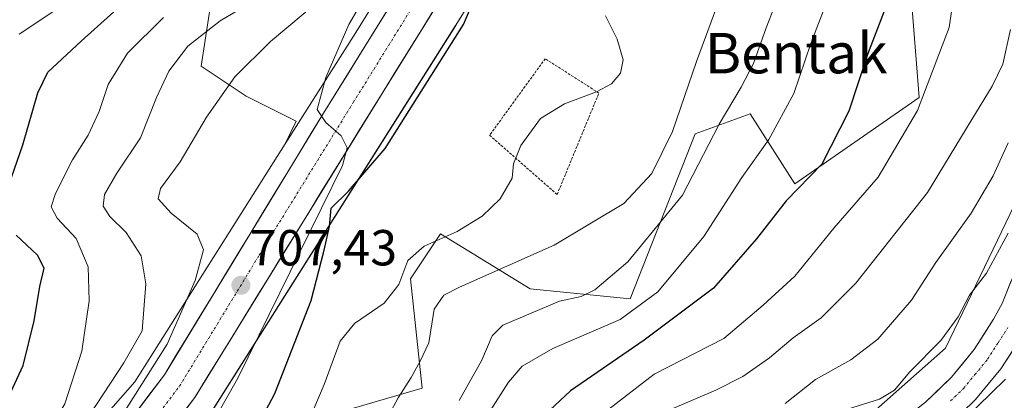
# Model space of a CAD drawing. Units: metres. Extents: x 634075 to 637500, y 4764446 to 4766827.
# Drawn here: x 635888 to 636083, y 4766568 to 4766644 of the extents above; entities that cross this region are included whole.
import ezdxf
from ezdxf.enums import TextEntityAlignment as Align

# ---------------------------------------------------------------- set-up
doc = ezdxf.new("R2010")
doc.units = ezdxf.units.M
doc.header["$MEASUREMENT"] = 0
doc.linetypes.add('TRAZO_Y_PUNTO', pattern=[1, 0.5, -0.25, 0, -0.25])
doc.linetypes.add('TRAZOS', pattern=[0.75, 0.5, -0.25])
for name, color, linetype, lineweight in [('Alambrada', 19, 'TRAZOS', 0), ('Arbolado forestal CxS', 92, 'Continuous', 0), ('Carretera de calzada única', 19, 'Continuous', 13), ('Carretera de calzada única Cxs', 19, 'Continuous', 13), ('Carretera de calzada única eje', 19, 'TRAZO_Y_PUNTO', 0), ('Carátula', 7, 'Continuous', 5), ('Curva de nivel maestra', 36, 'Continuous', 30), ('Curva de nivel normal', 36, 'Continuous', 0), ('Núcleo urbano CxS', 19, 'Continuous', 0), ('Prado CxS', 92, 'Continuous', 0), ('Punto de cota en terreno', 7, 'Continuous', 0), ('Rótulo de punto de cota en terreno', 19, 'Continuous', 0), ('Texto cartográfico', 19, 'Continuous', 0)]:
    doc.layers.add(name, color=color, linetype=linetype, lineweight=lineweight)
doc.styles.add('Arial', font='txt', dxfattribs={"height": 0.2})

# ---------------------------------------------------------------- blocks, each defined once
blk = doc.blocks.new('*U155')
at = {"layer": 'Núcleo urbano CxS', "color": 19, "linetype": 'Continuous', "lineweight": 0}
for points in [[(636057.9041, 4766566.5583, 650.2539), (636071.6889, 4766578.7745, 651.5718), (636093.0547, 4766623.2097, 654.5001)], [(635873.5581, 4766529.2653, 713.8586), (635911.2231, 4766572.1289, 709.5156), (635940.9789, 4766619.2167, 705.5843), (635954.9327, 4766641.2983, 703.8893), (635983.4903, 4766687.3685, 700.1712)], [(636011.5517, 4766702.0535, 697.4093), (635974.7607, 4766642.7245, 698.597), (635974.7247, 4766642.6669, 698.5992), (635936.0893, 4766581.5269, 702.6126), (635924.4121, 4766563.0481, 703.9963), (635924.3009, 4766562.8769, 704.0035), (635923.9959, 4766562.4515, 704.0341), (635923.6637, 4766562.0467, 704.0414), (635923.6587, 4766562.0411, 704.0417), (635905.1495, 4766540.9771, 704.1535), (635884.8377, 4766517.8619, 707.716)]]:
    blk.add_polyline3d(points, dxfattribs=at)
blk = doc.blocks.new('*U160')
at = {"layer": 'Núcleo urbano CxS', "color": 19, "linetype": 'Continuous', "lineweight": 0}
blk.add_polyline3d([(636093.0547, 4766623.2097, 654.5001), (636071.6889, 4766578.7745, 651.5718), (636057.9041, 4766566.5583, 650.2539)], dxfattribs=at)
blk = doc.blocks.new('*U167')
at = {"layer": 'Arbolado forestal CxS', "color": 92, "linetype": 'Continuous', "lineweight": 0}
blk.add_polyline3d([(636093.0547, 4766623.2097, 654.5001), (636071.6889, 4766578.7745, 651.5718), (636057.9041, 4766566.5583, 650.2539)], dxfattribs=at)
blk = doc.blocks.new('5PATER')
at = {"layer": 'Carátula', "linetype": 'Continuous', "lineweight": 5}
h = blk.add_hatch(color=250, dxfattribs=at)
edge = h.paths.add_edge_path()
edge.add_ellipse((0, 0.01), major_axis=(-1.33, -1.34), ratio=0.999422, start_angle=0, end_angle=360)

msp = doc.modelspace()

# ---------------------------------------------------------------- linework, layer by layer
at = {"layer": 'Alambrada', "color": 19, "linetype": 'TRAZOS', "lineweight": 0}
msp.add_polyline3d([(635994.82, 4766609.22, 692.97), (636003.07, 4766629.29, 694.38), (635992.44, 4766636.1, 695.59), (635981.44, 4766620.93, 695.52), (635994.82, 4766609.22, 692.97)], dxfattribs=at)
at = {"layer": 'Arbolado forestal CxS', "color": 92, "linetype": 'Continuous', "lineweight": 0}
for points in [[(635840.84, 4766795.28, 778.47), (636017.25, 4766798.78, 704.59), (636004.41, 4766777.04, 702.61), (635968.83, 4766754.29, 713.52), (635959.93, 4766735.5, 716.91), (635943.12, 4766687.03, 720.19), (635923.35, 4766656.36, 721.45), (635926.32, 4766647.46, 714.6), (635924.34, 4766634.6, 710.89), (635933.24, 4766628.66, 706.94), (635943.12, 4766623.72, 705.28), (635940.98, 4766619.22, 705.58), (635911.22, 4766572.13, 709.52), (635873.56, 4766529.27, 713.86)], [(636017.25, 4766798.78, 704.59), (636004.41, 4766777.04, 702.61), (635968.83, 4766754.29, 713.52), (635959.93, 4766735.5, 716.91), (635943.12, 4766687.03, 720.19), (635923.35, 4766656.36, 721.45), (635926.32, 4766647.46, 714.6), (635924.34, 4766634.6, 710.89), (635933.24, 4766628.66, 706.94), (635943.12, 4766623.72, 705.28), (635940.98, 4766619.22, 705.58)], [(636028.62, 4766733.63, 691.15), (636042.78, 4766689.05, 686.11), (636062.55, 4766680.15, 677.15), (636067.49, 4766665.31, 673.05), (636064.81, 4766649.36, 672.34), (636066.45, 4766628.45, 668.78), (636041.89, 4766611.32, 673.28), (636033, 4766625.17, 680.63), (636022.12, 4766621.21, 684.95), (636009.27, 4766588.57, 678.52), (635989.5, 4766590.55, 684.73), (635977.35, 4766597.98, 690.47), (635971.71, 4766601.43, 693.39), (635965.77, 4766592.53, 691.34), (635968.1, 4766570.9, 686.04), (635952.43, 4766566.32, 692.31), (635936.55, 4766544.04, 690.33), (635919.39, 4766535.68, 692.84)], [(635962.55, 4766395.13, 661.46), (635937.61, 4766437.79, 673.41), (635928.25, 4766500.29, 686.58), (635919.39, 4766535.68, 692.84), (635936.55, 4766544.04, 690.33), (635952.43, 4766566.32, 692.31), (635968.1, 4766570.9, 686.04), (635965.77, 4766592.53, 691.34), (635971.71, 4766601.43, 693.39), (635977.35, 4766597.98, 690.47), (635989.5, 4766590.55, 684.73), (636009.27, 4766588.57, 678.52), (636022.12, 4766621.21, 684.95), (636033, 4766625.17, 680.63), (636041.89, 4766611.32, 673.28), (636066.45, 4766628.45, 668.78), (636064.81, 4766649.36, 672.34)], [(636093.05, 4766623.21, 654.5), (636071.69, 4766578.77, 651.57), (636057.9, 4766566.56, 650.25)], [(635873.56, 4766529.27, 713.86), (635911.22, 4766572.13, 709.52), (635940.98, 4766619.22, 705.58)]]:
    msp.add_polyline3d(points, dxfattribs=at)
at = {"layer": 'Carretera de calzada única', "color": 19, "linetype": 'Continuous', "lineweight": 13}
for points in [[(636056.74, 4766799.56), (636051.78, 4766790.48), (636033.71, 4766754.07), (636024.05, 4766735.48), (635994.38, 4766684.37), (635960.35, 4766629.57), (635923.06, 4766569), (635912.47, 4766554.98), (635902.66, 4766543.12), (635892.26, 4766531.77), (635877.28, 4766517.28)], [(635886.83, 4766536.97), (635896.99, 4766548.06), (635906.57, 4766559.64), (635917.07, 4766573.53), (635948.57, 4766625.34), (635986.06, 4766685.82), (636017.27, 4766739.13), (636027.01, 4766757.87), (636036.36, 4766774.37), (636044.81, 4766791.35), (636048.26, 4766799.35), (636048.28, 4766799.39)], [(635991.37, 4766391.57), (635986.82, 4766422.03), (635980.92, 4766453.96), (635981.62, 4766477.85), (635982.65, 4766485.55), (635984.28, 4766493.15), (635986.5, 4766500.6), (635989.29, 4766507.86), (635994.51, 4766518.28), (636000.17, 4766525.65), (636006.64, 4766532.32), (636013.84, 4766538.2), (636021.67, 4766543.21), (636030.03, 4766547.28), (636034.37, 4766548.94), (636055.97, 4766560.14), (636062.09, 4766563.77), (636067.75, 4766568.08), (636072.86, 4766573.02), (636077.38, 4766578.51), (636081.22, 4766584.5), (636082.88, 4766587.65), (636100.84, 4766632.32)], [(636086.84, 4766581.22), (636082.64, 4766574.68), (636077.65, 4766568.6), (636071.99, 4766563.14), (636065.73, 4766558.37), (636059.13, 4766554.46), (636037.04, 4766543), (636032.62, 4766541.31), (636024.86, 4766537.53), (636017.66, 4766532.93), (636011.04, 4766527.52), (636005.1, 4766521.39), (636000.04, 4766514.81), (635995.24, 4766505.23), (635992.66, 4766498.51), (635990.58, 4766491.54), (635989.06, 4766484.44), (635987.32, 4766464.84), (635987.75, 4766455.52), (635992.93, 4766423.79), (636001.26, 4766386.36)]]:
    msp.add_lwpolyline(points, dxfattribs=at)
at = {"layer": 'Carretera de calzada única Cxs', "color": 19, "linetype": 'Continuous', "lineweight": 13}
for points in [[(635911.82, 4766566.59, 709.41), (635914.45, 4766570.06, 709.27), (635917.07, 4766573.53, 708.59), (635919.49, 4766577.52, 708.93), (635921.92, 4766581.5, 708.04), (635924.34, 4766585.49, 708.11), (635926.76, 4766589.47, 707.56), (635929.19, 4766593.46, 707.59), (635931.61, 4766597.44, 706.92), (635934.03, 4766601.43, 706.67), (635936.45, 4766605.41, 706.31), (635938.88, 4766609.4, 705.96), (635941.3, 4766613.38, 705.7), (635943.72, 4766617.37, 705.38), (635946.15, 4766621.35, 705.09), (635948.57, 4766625.34, 704.81), (635951.07, 4766629.37, 704.51), (635953.57, 4766633.4, 704.18), (635956.07, 4766637.44, 703.79), (635958.57, 4766641.47, 703.67), (635961.07, 4766645.5, 703.24)], [(635970.82, 4766646.43, 702.38), (635968.2, 4766642.22, 702.67), (635965.59, 4766638, 703.26), (635962.97, 4766633.79, 703.6), (635960.35, 4766629.57, 703.75), (635957.86, 4766625.53, 703.62), (635955.38, 4766621.49, 703.93), (635952.89, 4766617.46, 703.83), (635950.41, 4766613.42, 702.73), (635947.92, 4766609.38, 702.56), (635945.43, 4766605.34, 703.07), (635942.95, 4766601.3, 704.27), (635940.46, 4766597.27, 704.83), (635937.98, 4766593.23, 706.23), (635935.49, 4766589.19, 706.96), (635933, 4766585.15, 707.36), (635930.52, 4766581.11, 707.95), (635928.03, 4766577.08, 708.07), (635925.55, 4766573.04, 708.57), (635923.06, 4766569, 708.67), (635920.41, 4766565.5, 709.08)], [(636067.75, 4766568.08, 650.44), (636070.31, 4766570.55, 651.01), (636072.86, 4766573.02, 651.06), (636075.12, 4766575.77, 651.48), (636077.38, 4766578.51, 651.32), (636079.3, 4766581.51, 652.05), (636081.22, 4766584.5, 651.91), (636082.88, 4766587.65, 652.04), (636084.68, 4766592.12, 652.68)], [(636084.74, 4766577.95, 651.16), (636082.64, 4766574.68, 650.76), (636080.15, 4766571.64, 650.46), (636077.65, 4766568.6, 650.4), (636074.82, 4766565.87, 650.05)]]:
    msp.add_polyline3d(points, dxfattribs=at)
at = {"layer": 'Carretera de calzada única eje', "color": 19, "linetype": 'TRAZO_Y_PUNTO', "lineweight": 0}
for points in [[(635882.34, 4766527.4), (635889.54, 4766534.37), (635894.63, 4766539.91), (635899.82, 4766545.59), (635904.73, 4766551.52), (635909.52, 4766557.31), (635914.81, 4766564.32), (635920.06, 4766571.26), (635935.81, 4766597.17), (635954.46, 4766627.45), (635973.2, 4766657.69), (635990.22, 4766685.09), (636005.82, 4766711.75), (636020.66, 4766737.3), (636025.49, 4766746.6), (636030.36, 4766755.97), (636035.03, 4766764.22), (636039.55, 4766773.32), (636043.78, 4766781.81), (636048.29, 4766790.91), (636050.03, 4766794.94), (636052.51, 4766799.48)], [(636072.7, 4766568.34), (636075.25, 4766570.81), (636077.51, 4766573.55), (636080.01, 4766576.59), (636082.11, 4766579.86), (636084.03, 4766582.86)]]:
    msp.add_lwpolyline(points, dxfattribs=at)
at = {"layer": 'Curva de nivel maestra', "color": 36, "linetype": 'Continuous', "lineweight": 30}
for points in [[(635885.15, 4766607.8, 725), (635889.02, 4766619.04, 725), (635892.03, 4766629.31, 725), (635893.98, 4766633.46, 725), (635900.61, 4766639.59, 725), (635918.69, 4766655.85, 725), (635923.4, 4766661.2, 725), (635929.48, 4766670.18, 725), (635934.92, 4766680.18, 725), (635937.5, 4766686.85, 725), (635938.56, 4766693.52, 725), (635940.34, 4766703.18, 725), (635942.28, 4766714.84, 725), (635945.2, 4766727.84, 725), (635947.66, 4766742.51, 725), (635950, 4766750.8, 725), (635954.9, 4766763, 725), (635958.72, 4766770.41, 725), (635962.69, 4766775.49, 725), (635969.09, 4766783.91, 725), (635975.16, 4766794.23, 725), (635977.02, 4766797.98, 725)], [(635932.52, 4766557.72, 700), (635938.96, 4766569.78, 700), (635946.12, 4766588.2, 700), (635948.71, 4766598.16, 700), (635949.76, 4766602.86, 700), (635950.1, 4766606.53, 700), (635953.5, 4766609.86, 700), (635960.74, 4766618.34, 700), (635976.3, 4766642.85, 700), (635987.56, 4766669.2, 700)], [(636063.67, 4766656.39, 675), (636056.23, 4766636.95, 675), (636052.58, 4766625.71, 675), (636047.2, 4766615.2, 675), (636040.12, 4766607.95, 675), (636034.3, 4766600.41, 675), (636025.75, 4766590.65, 675), (636012.04, 4766580.35, 675), (635997.44, 4766570.35, 675), (635980.14, 4766554.16, 675), (635972.2, 4766547.87, 675), (635968.45, 4766543.02, 675), (635961.96, 4766531.62, 675), (635954.82, 4766521.86, 675), (635952.52, 4766514.62, 675), (635951.4, 4766503.76, 675), (635947.7, 4766483.2, 675), (635945.93, 4766471.1, 675), (635944.05, 4766460.62, 675), (635941.14, 4766447.84, 675), (635936.85, 4766432.87, 675), (635933.92, 4766425.52, 675), (635930.31, 4766422.1, 675), (635924.89, 4766419.21, 675)], [(635886.2, 4766569.06, 725), (635889.09, 4766575.34, 725), (635891.3, 4766584.21, 725), (635892.43, 4766591, 725), (635893.27, 4766594.64, 725), (635891.98, 4766597.19, 725), (635887.7, 4766601.16, 725)], [(636075.26, 4766564.53, 650), (636083.58, 4766572.65, 650)]]:
    msp.add_polyline3d(points, dxfattribs=at)
at = {"layer": 'Curva de nivel normal', "color": 36, "linetype": 'Continuous', "lineweight": 0}
for points in [[(635888.31, 4766640.96, 730), (635895.38, 4766645.64, 730), (635902.3, 4766651.3, 730), (635909.67, 4766659.88, 730), (635918.79, 4766672.27, 730), (635924.69, 4766681.97, 730), (635927.26, 4766691.51, 730), (635929.14, 4766710.35, 730), (635933.26, 4766727.6, 730), (635942.09, 4766750.01, 730), (635946.17, 4766759.05, 730), (635948.02, 4766764.51, 730), (635950.14, 4766768.84, 730), (635952.85, 4766774.06, 730), (635964.73, 4766794.02, 730), (635966.17, 4766797.77, 730)], [(636075.58, 4766664.1, 670), (636072.38, 4766642.3, 670), (636066.16, 4766625.84, 670), (636058.35, 4766612.67, 670), (636049.56, 4766602.54, 670), (636041.87, 4766593.06, 670), (636035.59, 4766587.28, 670), (636027.78, 4766580.68, 670), (636014, 4766573.64, 670), (636004.2, 4766566.05, 670), (635998.44, 4766561.28, 670), (635993.36, 4766557.15, 670), (635984.1, 4766547.68, 670), (635976.51, 4766540.75, 670), (635973.43, 4766535.37, 670), (635972.28, 4766531.92, 670), (635969.25, 4766527.5, 670), (635964.87, 4766519.26, 670), (635962.1, 4766511.66, 670), (635958.98, 4766500.55, 670), (635954.45, 4766472.46, 670), (635948.54, 4766443.78, 670), (635945.77, 4766427.61, 670), (635943.64, 4766418.65, 670)], [(635981.58, 4766566.38, 680), (635985.17, 4766572.08, 680), (635987.91, 4766575.2, 680), (635993.93, 4766578.71, 680), (636007.26, 4766584.45, 680), (636014.74, 4766589.95, 680), (636023.84, 4766600.89, 680), (636031.4, 4766612.59, 680), (636036.73, 4766620.1, 680), (636041.66, 4766629.22, 680), (636045, 4766639.08, 680), (636053.07, 4766660.18, 680)], [(635885.8, 4766500.05, 705), (635889.58, 4766507.25, 705), (635894.85, 4766516.18, 705), (635897.8, 4766523.05, 705), (635901.34, 4766530.04, 705), (635905.21, 4766535.29, 705), (635911.59, 4766543.46, 705), (635924.45, 4766560.24, 705), (635931.58, 4766572.84, 705), (635952.3, 4766614.96, 705), (635953.23, 4766618.48, 705), (635952.09, 4766620.86, 705), (635949, 4766623.45, 705), (635947.28, 4766626.05, 705), (635949.01, 4766632.36, 705), (635953.6, 4766642.88, 705), (635962.55, 4766658.3, 705)], [(635959.77, 4766562.38, 690), (635963.35, 4766568.97, 690), (635965.93, 4766572.95, 690), (635967.68, 4766576.19, 690), (635969.4, 4766579.86, 690), (635970.47, 4766586.5, 690), (635972.35, 4766589.28, 690), (635975.48, 4766590.88, 690), (635994.24, 4766599.17, 690), (636007.98, 4766607.44, 690), (636013.53, 4766613.4, 690), (636017.64, 4766621.7, 690), (636022.42, 4766635.56, 690), (636029.31, 4766654.36, 690)], [(635975.43, 4766568.45, 685), (635979.91, 4766576.41, 685), (635981.97, 4766581.24, 685), (635984.09, 4766583.35, 685), (635995.26, 4766588.1, 685), (635999.59, 4766589.03, 685), (636002.26, 4766590.31, 685), (636008.78, 4766595.88, 685), (636019.62, 4766609.08, 685), (636026.87, 4766623.17, 685), (636031.22, 4766630.46, 685), (636033.66, 4766635.17, 685), (636036.17, 4766642.18, 685), (636040.92, 4766654.52, 685)], [(635939.66, 4766650.48, 715), (635928.11, 4766643.58, 715), (635921.73, 4766638.59, 715), (635917.93, 4766633.62, 715), (635915.48, 4766628.44, 715), (635912.36, 4766620.46, 715), (635907.62, 4766613.41, 715), (635905.19, 4766609.19, 715), (635904.94, 4766606.89, 715), (635906.26, 4766604.85, 715), (635909.52, 4766601.67, 715), (635912.49, 4766597.05, 715), (635913.42, 4766591.51, 715), (635912.7, 4766582.19, 715), (635909.01, 4766575.86, 715), (635903.64, 4766567.65, 715), (635899.21, 4766561.31, 715), (635893.28, 4766553.67, 715), (635885.88, 4766542.87, 715)], [(635948.16, 4766648.03, 710), (635938.08, 4766639.51, 710), (635930.99, 4766632.52, 710), (635925.4, 4766624.52, 710), (635920.16, 4766615.66, 710), (635916.3, 4766610.38, 710), (635915.81, 4766608.38, 710), (635918.41, 4766605.52, 710), (635923.54, 4766601.37, 710), (635924.83, 4766598.28, 710), (635923.15, 4766592.17, 710), (635917.6, 4766579.6, 710), (635907.13, 4766563, 710), (635908.27, 4766560.48, 710), (635911.66, 4766558.15, 710), (635912.86, 4766556.01, 710), (635911.24, 4766552.54, 710), (635903.82, 4766543.08, 710), (635891.69, 4766526.87, 710), (635881.07, 4766509.93, 710)], [(635916.88, 4766644.26, 720), (635909.74, 4766637.18, 720), (635905.95, 4766630.96, 720), (635904.14, 4766625.62, 720), (635902, 4766620.97, 720), (635898.86, 4766616.07, 720), (635895.52, 4766609.38, 720), (635894.67, 4766606.74, 720), (635895.82, 4766604.53, 720), (635899.62, 4766600.53, 720), (635901.98, 4766594.86, 720), (635902.18, 4766588.13, 720), (635900.74, 4766578.19, 720), (635897.38, 4766567.78, 720), (635894.33, 4766562.77, 720), (635890.46, 4766558.98, 720), (635887.36, 4766554.68, 720)], [(635943.27, 4766558.86, 695), (635948.67, 4766571.6, 695), (635951.83, 4766580.2, 695), (635954.67, 4766583.68, 695), (635960.59, 4766587.68, 695), (635963.49, 4766591.38, 695), (635965.25, 4766596.17, 695), (635968.51, 4766598.96, 695), (635975.03, 4766601.89, 695), (635979.99, 4766604.91, 695), (635983.51, 4766608.35, 695), (635985.88, 4766612.44, 695), (635986.15, 4766615.27, 695), (635987.63, 4766618.92, 695), (635991.51, 4766624.23, 695), (635996.26, 4766627.19, 695), (636002.59, 4766629.56, 695), (636005.59, 4766631.15, 695), (636007.35, 4766633.26, 695), (636007.86, 4766635.86, 695), (636006.69, 4766639.95, 695), (636004.41, 4766644.61, 695)], [(636084.54, 4766641.89, 665), (636083.03, 4766635.01, 665), (636080.94, 4766630.66, 665), (636076.92, 4766624.08, 665), (636068.14, 4766609.62, 665), (636053.95, 4766591.67, 665), (636047.08, 4766584.81, 665), (636041.56, 4766580.86, 665), (636036.84, 4766576.86, 665), (636031.57, 4766573.17, 665), (636026.24, 4766570.45, 665), (636016.79, 4766566.45, 665)], [(636039.96, 4766567.85, 660), (636045.92, 4766572.6, 660), (636052.92, 4766576.51, 660), (636058.3, 4766580.54, 660), (636064.97, 4766588.29, 660), (636069.78, 4766595.78, 660), (636076.76, 4766605.55, 660), (636081.14, 4766612.93, 660), (636084.08, 4766619.44, 660)], [(636052.26, 4766566.72, 655), (636058.59, 4766568.72, 655), (636061.59, 4766570.46, 655), (636064.61, 4766574.08, 655), (636070.77, 4766580.28, 655), (636074.17, 4766584.96, 655), (636076.45, 4766589.27, 655), (636079.81, 4766593.63, 655), (636084.07, 4766601.53, 655)]]:
    msp.add_polyline3d(points, dxfattribs=at)
at = {"layer": 'Núcleo urbano CxS', "color": 19, "linetype": 'Continuous', "lineweight": 0}
for points in [[(636043.17, 4766799.29, 691.66), (636032.83, 4766775.09, 693.3), (636008.82, 4766730.63, 696.66), (635983.49, 4766687.37, 700.17), (635954.93, 4766641.3, 703.89), (635940.98, 4766619.22, 705.58)], [(636028.62, 4766733.63, 691.15), (636011.79, 4766702.47, 697.38), (636011.68, 4766702.27, 697.39), (636011.55, 4766702.05, 697.41), (635974.76, 4766642.72, 698.6), (635974.72, 4766642.67, 698.6), (635936.09, 4766581.53, 702.61), (635924.41, 4766563.05, 704), (635924.3, 4766562.88, 704), (635924, 4766562.45, 704.03), (635923.66, 4766562.05, 704.04), (635923.66, 4766562.04, 704.04), (635905.15, 4766540.98, 704.15)], [(635873.56, 4766529.27, 713.86), (635911.22, 4766572.13, 709.52), (635940.98, 4766619.22, 705.58)]]:
    msp.add_polyline3d(points, dxfattribs=at)
at = {"layer": 'Prado CxS', "color": 92, "linetype": 'Continuous', "lineweight": 0}
msp.add_polyline3d([(635940.98, 4766619.22, 705.58), (635943.12, 4766623.72, 705.28), (635933.24, 4766628.66, 706.94), (635924.34, 4766634.6, 710.89), (635926.32, 4766647.46, 714.6), (635923.35, 4766656.36, 721.45), (635943.12, 4766687.03, 720.19), (635959.93, 4766735.5, 716.91), (635968.83, 4766754.29, 713.52), (636004.41, 4766777.04, 702.61), (636017.25, 4766798.78, 704.59), (636043.17, 4766799.29, 691.66), (636032.83, 4766775.09, 693.3), (636008.82, 4766730.63, 696.66), (635983.49, 4766687.37, 700.17), (635954.93, 4766641.3, 703.89), (635940.98, 4766619.22, 705.58)], close=True, dxfattribs=at)
for points in [[(636017.25, 4766798.78, 704.59), (636004.41, 4766777.04, 702.61), (635968.83, 4766754.29, 713.52), (635959.93, 4766735.5, 716.91), (635943.12, 4766687.03, 720.19), (635923.35, 4766656.36, 721.45), (635926.32, 4766647.46, 714.6), (635924.34, 4766634.6, 710.89), (635933.24, 4766628.66, 706.94), (635943.12, 4766623.72, 705.28), (635940.98, 4766619.22, 705.58)], [(636043.17, 4766799.29, 691.66), (636032.83, 4766775.09, 693.3), (636008.82, 4766730.63, 696.66), (635983.49, 4766687.37, 700.17), (635954.93, 4766641.3, 703.89), (635940.98, 4766619.22, 705.58)], [(636028.62, 4766733.63, 691.15), (636011.79, 4766702.47, 697.38), (636011.68, 4766702.27, 697.39), (636011.55, 4766702.05, 697.41), (635974.76, 4766642.72, 698.6), (635974.72, 4766642.67, 698.6), (635936.09, 4766581.53, 702.61), (635924.41, 4766563.05, 704), (635924.3, 4766562.88, 704), (635924, 4766562.45, 704.03), (635923.66, 4766562.05, 704.04), (635923.66, 4766562.04, 704.04), (635905.15, 4766540.98, 704.15)], [(636028.62, 4766733.63, 691.15), (636042.78, 4766689.05, 686.11), (636062.55, 4766680.15, 677.15), (636067.49, 4766665.31, 673.05), (636064.81, 4766649.36, 672.34), (636066.45, 4766628.45, 668.78), (636041.89, 4766611.32, 673.28), (636033, 4766625.17, 680.63), (636022.12, 4766621.21, 684.95), (636009.27, 4766588.57, 678.52), (635989.5, 4766590.55, 684.73), (635977.35, 4766597.98, 690.47), (635971.71, 4766601.43, 693.39), (635965.77, 4766592.53, 691.34), (635968.1, 4766570.9, 686.04), (635952.43, 4766566.32, 692.31), (635936.55, 4766544.04, 690.33), (635919.39, 4766535.68, 692.84)], [(635924.41, 4766563.05, 704), (635936.09, 4766581.53, 702.61), (635974.72, 4766642.67, 698.6), (635974.76, 4766642.72, 698.6), (636011.55, 4766702.05, 697.41)], [(636064.81, 4766649.36, 672.34), (636066.45, 4766628.45, 668.78), (636041.89, 4766611.32, 673.28), (636033, 4766625.17, 680.63), (636022.12, 4766621.21, 684.95), (636009.27, 4766588.57, 678.52), (635989.5, 4766590.55, 684.73), (635977.35, 4766597.98, 690.47), (635971.71, 4766601.43, 693.39), (635965.77, 4766592.53, 691.34), (635968.1, 4766570.9, 686.04), (635952.43, 4766566.32, 692.31)]]:
    msp.add_polyline3d(points, dxfattribs=at)

# ---------------------------------------------------------------- block references
at = {"layer": 'Arbolado forestal CxS', "color": 92, "linetype": 'Continuous', "lineweight": 0}
msp.add_blockref('*U167', (0, 0), dxfattribs=at)
at = {"layer": 'Núcleo urbano CxS', "color": 19, "linetype": 'Continuous', "lineweight": 0}
for name in ['*U155', '*U160']:
    msp.add_blockref(name, (0, 0), dxfattribs=at)
at = {"layer": 'Punto de cota en terreno', "linetype": 'Continuous', "lineweight": 0}
msp.add_blockref('5PATER', (635932.21, 4766591.23, 707.43), dxfattribs=at)

# ---------------------------------------------------------------- texts
at = {"layer": 'Rótulo de punto de cota en terreno', "color": 19, "linetype": 'Continuous', "lineweight": 0, "style": 'Arial'}
msp.add_text('707,43', height=7, dxfattribs=at).set_placement((635933.97, 4766592.99), align=Align.BOTTOM_LEFT)
at = {"layer": 'Texto cartográfico', "color": 19, "linetype": 'Continuous', "lineweight": 0, "style": 'Arial'}
msp.add_text('Bentak', height=8, dxfattribs=at).set_placement((636042.14, 4766637.2), align=Align.MIDDLE_CENTER)

doc.saveas('drawing.dxf')
